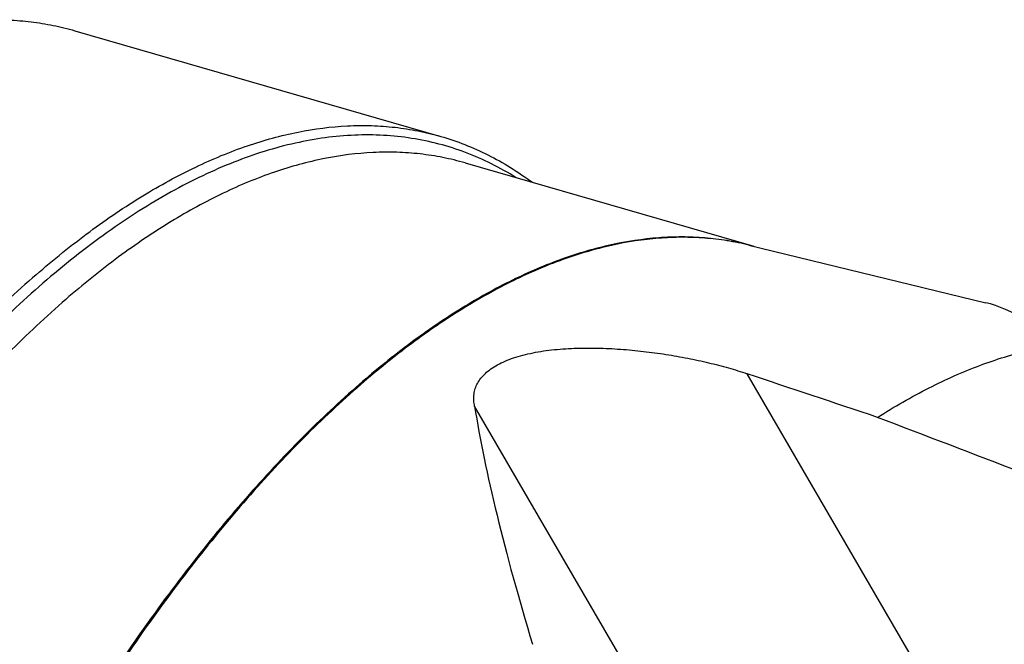
# Model space of a CAD drawing. Units: millimetres. Extents: x 0 to 594, y 0 to 420.
# Drawn here: x 100 to 126, y 127 to 143 of the extents above; entities that cross this region are included whole.
import ezdxf

# ---------------------------------------------------------------- set-up
doc = ezdxf.new("R2010")
doc.units = ezdxf.units.MM
doc.header["$LTSCALE"] = 32.67
doc.layers.add('607614229-000_CL', color=7, linetype='CONTINUOUS')

msp = doc.modelspace()

# ---------------------------------------------------------------- linework, layer by layer
at = {"layer": '607614229-000_CL', "color": 7, "linetype": 'CONTINUOUS'}
for p, q in [((101.6132, 143.1521), (111.3992, 140.3271)), ((112.0523, 139.6182), (119.7728, 137.3895)), ((119.6399, 137.4218), (125.9721, 135.883)), ((124.2162, 126.0424), (119.5953, 133.9819)), ((119.5967, 133.9861), (119.6019, 133.9844)), ((117.9487, 123.4204), (112.3064, 133.1148))]:
    msp.add_line(p, q, dxfattribs=at)
for centre, major_axis, ratio, start_param, end_param in [((139.1635, 90.6048), (-14.3582, 45.2624), 0.1975574, -0.2166638, -0.1193513), ((149.9951, 87.3485), (-34.0968, 44.5931), 0.5000206, -0.149584, -0.1493403), ((179.3821, 75.0882), (207.5031, -82.517), 0.1557688, 1.906907, 1.9243538), ((139.4212, 89.9792), (-26.3524, 48.6476), 0.1510606, 6.688536, 6.9190751), ((128.9097, 94.6798), (193.3965, -77.0255), 0.160545, 1.6448226, 1.664747)]:
    msp.add_ellipse(centre, major_axis=major_axis, ratio=ratio, start_param=start_param, end_param=end_param, dxfattribs=at)
for points, knots in [([(96.6888, 142.9812), (97.1114, 143.1151), (97.9516, 143.3279), (99.017, 143.4469), (99.8436, 143.4449), (100.4463, 143.3966), (101.0372, 143.3016), (101.423, 143.207), (101.6132, 143.1521)], [0, 0, 0, 0, 0.2660898, 0.5186594, 0.6411617, 0.7618191, 0.8812255, 1, 1, 1, 1]), ([(100.5826, 136.6321), (101.0452, 137.0328), (101.9683, 137.7773), (103.3926, 138.7439), (104.8034, 139.518), (106.1939, 140.0949), (107.557, 140.4708), (108.6771, 140.615), (109.5451, 140.6237), (110.1772, 140.5788), (110.7963, 140.4828), (111.2003, 140.3845), (111.3992, 140.3271)], [0, 0, 0, 0, 0.1541846, 0.2984467, 0.4331436, 0.5589429, 0.6768762, 0.7883793, 0.8423235, 0.8953837, 0.9478437, 1, 1, 1, 1]), ([(111.3992, 140.3271), (111.6161, 140.2645), (112.0456, 140.1187), (112.6704, 139.84), (113.2755, 139.5017), (113.6607, 139.2398), (113.8493, 139.0999)], [0, 0, 0, 0, 0.2458214, 0.4933409, 0.7442114, 1, 1, 1, 1]), ([(100.5826, 136.6321), (100.0463, 136.1677), (98.9775, 135.1633), (97.4363, 133.501), (95.915, 131.6449), (94.4234, 129.6067), (92.9706, 127.3991), (91.5659, 125.0361), (90.2181, 122.5326), (88.9359, 119.9043), (87.7273, 117.1681), (86.6001, 114.341), (85.5613, 111.4412), (84.6177, 108.487), (83.7751, 105.4971), (83.0389, 102.4905), (82.4139, 99.4863), (81.9039, 96.5036), (81.5122, 93.5612), (81.2412, 90.6779), (81.0926, 87.8718), (81.0674, 85.1608), (81.1656, 82.5619), (81.3867, 80.0914), (81.7293, 77.7649), (82.1912, 75.5969), (82.7697, 73.6007), (83.4615, 71.7887), (84.2629, 70.1719), (85.1698, 68.7603), (86.1778, 67.5634), (87.1104, 66.7415), (87.8967, 66.2084), (88.4997, 65.872), (89.1221, 65.5947), (89.55, 65.4495), (89.7659, 65.3872)], [0, 0, 0, 0, 0.0268266, 0.0554019, 0.0856655, 0.117527, 0.1508712, 0.1855622, 0.221447, 0.2583586, 0.2961181, 0.3345378, 0.373423, 0.4125743, 0.4517896, 0.4908663, 0.529603, 0.5678017, 0.6052702, 0.6418236, 0.6772873, 0.711499, 0.7443116, 0.7755965, 0.805247, 0.8331832, 0.8593573, 0.883761, 0.906434, 0.9274754, 0.9470554, 0.965426, 0.9742681, 0.9829415, 0.9914999, 1, 1, 1, 1]), ([(123.0782, 132.8177), (123.525, 133.1014), (124.4142, 133.6135), (125.7761, 134.2213), (127.1133, 134.6385), (128.0063, 134.791), (128.4426, 134.8319)], [0, 0, 0, 0, 0.2747169, 0.5316298, 0.7725424, 1, 1, 1, 1]), ([(112.3064, 133.1148), (112.2958, 133.1631), (112.2814, 133.2605), (112.2829, 133.408), (112.3099, 133.5541), (112.3643, 133.6971), (112.4474, 133.8352), (112.5601, 133.9664), (112.7022, 134.0891), (112.873, 134.2018), (113.0708, 134.3032), (113.2934, 134.3925), (113.5377, 134.469), (113.8951, 134.5556), (114.374, 134.6292), (114.9726, 134.6714), (115.588, 134.6747), (116.2066, 134.6451), (116.8189, 134.5875), (117.418, 134.506), (117.9986, 134.4037), (118.5567, 134.283), (119.0881, 134.1457), (119.4308, 134.0412), (119.5967, 133.9862)], [0, 0, 0, 0, 0.0181131, 0.0359511, 0.0538692, 0.0723072, 0.0917507, 0.1126706, 0.1354571, 0.1603701, 0.1875147, 0.2168452, 0.2481926, 0.2813044, 0.3516219, 0.425538, 0.501174, 0.5771623, 0.6525354, 0.726592, 0.7987926, 0.86869, 0.935885, 1, 1, 1, 1])]:
    msp.add_open_spline(points, degree=3, knots=knots, dxfattribs=at)
at = {"layer": '607614229-000_CL', "color": 9, "linetype": 'CONTINUOUS'}
for points, knots in [([(113.4193, 139.2236), (113.2038, 139.3584), (112.7629, 139.6058), (112.071, 139.9074), (111.3563, 140.1351), (110.6207, 140.2886), (109.8656, 140.3674), (109.0929, 140.3714), (108.304, 140.3009), (107.2137, 140.1043), (106.1141, 139.7572), (105.02, 139.2804), (104.1748, 138.8437), (103.3231, 138.336), (102.1576, 137.55), (101.3145, 136.8795), (100.7619, 136.401)], [0, 0, 0, 0, 0.0547338, 0.1086726, 0.1622614, 0.2159567, 0.2702117, 0.3254612, 0.3821097, 0.4405221, 0.5637772, 0.6292104, 0.6974056, 0.768502, 0.8426009, 1, 1, 1, 1]), ([(112.0523, 139.6182), (111.856, 139.6749), (111.4571, 139.7719), (110.8459, 139.8667), (110.2219, 139.9109), (109.365, 139.9024), (108.2593, 139.76), (106.9137, 139.389), (105.5411, 138.8194), (104.1483, 138.0552), (102.7423, 137.101), (101.831, 136.3661), (101.3743, 135.9706)], [0, 0, 0, 0, 0.0521563, 0.1046163, 0.1576765, 0.2116207, 0.3231238, 0.4410571, 0.5668564, 0.7015533, 0.8458154, 1, 1, 1, 1]), ([(119.6401, 137.4224), (119.4469, 137.4703), (119.0549, 137.5505), (118.4557, 137.6228), (117.8448, 137.6474), (117.0065, 137.616), (115.9272, 137.4523), (114.6158, 137.0676), (113.2795, 136.4957), (111.9246, 135.7402), (110.5573, 134.8053), (109.6705, 134.0887), (109.2262, 133.7039)], [0, 0, 0, 0, 0.0520008, 0.1044166, 0.1575222, 0.2115784, 0.3234219, 0.4417052, 0.5677298, 0.7024302, 0.846412, 1, 1, 1, 1]), ([(119.6399, 137.4218), (119.4471, 137.4686), (119.056, 137.5468), (118.4584, 137.6163), (117.8492, 137.6384), (117.0132, 137.6042), (115.9372, 137.4379), (114.6302, 137.0516), (113.2985, 136.4795), (111.9483, 135.7251), (110.586, 134.7927), (109.7023, 134.0784), (109.2595, 133.695)], [0, 0, 0, 0, 0.0519843, 0.104397, 0.1575102, 0.2115818, 0.3234692, 0.441796, 0.5678474, 0.702546, 0.8464899, 1, 1, 1, 1]), ([(100.7619, 136.401), (100.202, 135.916), (99.0863, 134.8634), (97.4811, 133.1152), (95.8986, 131.1564), (94.35, 129.0007), (92.8458, 126.6629), (91.3965, 124.1592), (90.0122, 121.5069), (88.7025, 118.7244), (87.4765, 115.8311), (86.3429, 112.8472), (85.3094, 109.7933), (84.3833, 106.6908), (83.5712, 103.5613), (82.8785, 100.4267), (82.3102, 97.3086), (81.8702, 94.229), (81.5615, 91.2092), (81.3863, 88.2701), (81.3456, 85.4323), (81.4399, 82.7154), (81.6684, 80.1381), (82.0295, 77.7182), (82.5209, 75.4721), (83.1392, 73.4152), (83.8808, 71.5612), (84.7415, 69.9225), (85.7162, 68.5105), (86.6347, 67.5156), (87.4184, 66.8533), (88.0206, 66.4274), (88.6455, 66.0653), (89.292, 65.7677), (89.9588, 65.5353), (90.6446, 65.3687), (91.3482, 65.2679), (91.8237, 65.2451), (92.0631, 65.2443)], [0, 0, 0, 0, 0.0274367, 0.0567425, 0.0878471, 0.1206456, 0.1550044, 0.1907668, 0.2277566, 0.265782, 0.3046385, 0.3441121, 0.3839817, 0.4240217, 0.4640049, 0.5037045, 0.5428969, 0.5813641, 0.6188967, 0.655296, 0.6903777, 0.7239747, 0.7559415, 0.786158, 0.8145358, 0.8410247, 0.8656218, 0.8883831, 0.9094365, 0.9289975, 0.9383206, 0.9473971, 0.9562814, 0.9650333, 0.973716, 0.9823947, 0.9911348, 1, 1, 1, 1]), ([(101.3743, 135.9706), (100.8449, 135.5121), (99.7898, 134.5206), (98.2684, 132.8796), (96.7666, 131.0473), (95.2941, 129.0352), (93.8599, 126.8559), (92.4732, 124.5232), (91.1427, 122.0518), (89.8769, 119.4572), (88.6839, 116.756), (87.5711, 113.9652), (86.5456, 111.1026), (85.6141, 108.1862), (84.7823, 105.2347), (84.0556, 102.2667), (83.4386, 99.301), (82.9351, 96.3565), (82.5484, 93.4519), (82.2809, 90.6055), (82.1342, 87.8354), (82.1093, 85.1591), (82.2063, 82.5935), (82.4245, 80.1547), (82.7627, 77.8581), (83.2187, 75.7178), (83.7898, 73.7472), (84.4728, 71.9584), (85.2638, 70.3624), (86.1592, 68.9689), (87.1542, 67.7873), (88.0749, 66.976), (88.8511, 66.4497), (89.4463, 66.1176), (90.0607, 65.8439), (90.4831, 65.7005), (90.6963, 65.639)], [0, 0, 0, 0, 0.0268266, 0.0554019, 0.0856655, 0.117527, 0.1508712, 0.1855622, 0.221447, 0.2583586, 0.2961181, 0.3345378, 0.373423, 0.4125743, 0.4517896, 0.4908663, 0.529603, 0.5678017, 0.6052702, 0.6418236, 0.6772873, 0.711499, 0.7443116, 0.7755965, 0.805247, 0.8331832, 0.8593573, 0.883761, 0.906434, 0.9274754, 0.9470554, 0.965426, 0.9742681, 0.9829415, 0.9914999, 1, 1, 1, 1]), ([(109.2262, 133.7039), (108.7003, 133.2485), (107.6521, 132.2641), (106.1403, 130.6355), (104.6477, 128.8179), (103.1838, 126.8226), (101.7576, 124.662), (100.3779, 122.3494), (99.0535, 119.8992), (97.7925, 117.3268), (96.6029, 114.6482), (95.4921, 111.8803), (94.4672, 109.0402), (93.5345, 106.1458), (92.6999, 103.2153), (91.9686, 100.2669), (91.3452, 97.3192), (90.8336, 94.3906), (90.4369, 91.4995), (90.1577, 88.664), (89.9977, 85.9017), (89.9578, 83.2299), (90.0383, 80.6653), (90.2386, 78.2239), (90.5576, 75.9206), (90.9932, 73.7698), (91.5429, 71.7846), (92.2035, 69.977), (92.9716, 68.3579), (93.8432, 66.9373), (94.814, 65.7243), (95.7145, 64.8821), (96.4754, 64.329), (97.0589, 63.9763), (97.6618, 63.681), (98.0772, 63.5224), (98.287, 63.4531)], [0, 0, 0, 0, 0.026742, 0.0552166, 0.0853647, 0.1170978, 0.1503029, 0.1848469, 0.2205797, 0.2573372, 0.2949442, 0.3332161, 0.3719618, 0.4109851, 0.4500874, 0.489069, 0.5277316, 0.56588, 0.6033242, 0.6398815, 0.6753786, 0.7096543, 0.7425617, 0.7739717, 0.803776, 0.8318919, 0.858267, 0.8828866, 0.9057814, 0.927038, 0.9468108, 0.9653324, 0.9742276, 0.9829357, 0.9915082, 1, 1, 1, 1]), ([(109.2595, 133.695), (108.734, 133.2399), (107.6867, 132.2563), (106.176, 130.6293), (104.6846, 128.8136), (103.2218, 126.8204), (101.7965, 124.662), (100.4177, 122.3519), (99.094, 119.9044), (97.8336, 117.3348), (96.6444, 114.659), (95.5339, 111.8939), (94.5091, 109.0566), (93.5762, 106.165), (92.7412, 103.237), (92.0093, 100.2911), (91.3851, 97.3456), (90.8725, 94.419), (90.4746, 91.5296), (90.1939, 88.6954), (90.0322, 85.9341), (89.9904, 83.2629), (90.0688, 80.6984), (90.2669, 78.2566), (90.5834, 75.9525), (91.0165, 73.8004), (91.5635, 71.8133), (92.2214, 70.0033), (92.9865, 68.3814), (93.8551, 66.9573), (94.8229, 65.7404), (95.7209, 64.8943), (96.4798, 64.3378), (97.0619, 63.9825), (97.6633, 63.6846), (98.0778, 63.524), (98.2872, 63.4538)], [0, 0, 0, 0, 0.0267313, 0.0551931, 0.0853266, 0.1170433, 0.1502308, 0.1847561, 0.2204696, 0.2572076, 0.2947951, 0.3330483, 0.3717761, 0.4107831, 0.4498709, 0.4888403, 0.5274934, 0.5656352, 0.6030761, 0.6396336, 0.6751347, 0.7094182, 0.7423374, 0.773763, 0.8035865, 0.8317249, 0.8581253, 0.8827721, 0.905695, 0.9269791, 0.9467767, 0.9653183, 0.9742206, 0.9829336, 0.9915086, 1, 1, 1, 1])]:
    msp.add_open_spline(points, degree=3, knots=knots, dxfattribs=at)

doc.saveas('drawing.dxf')
